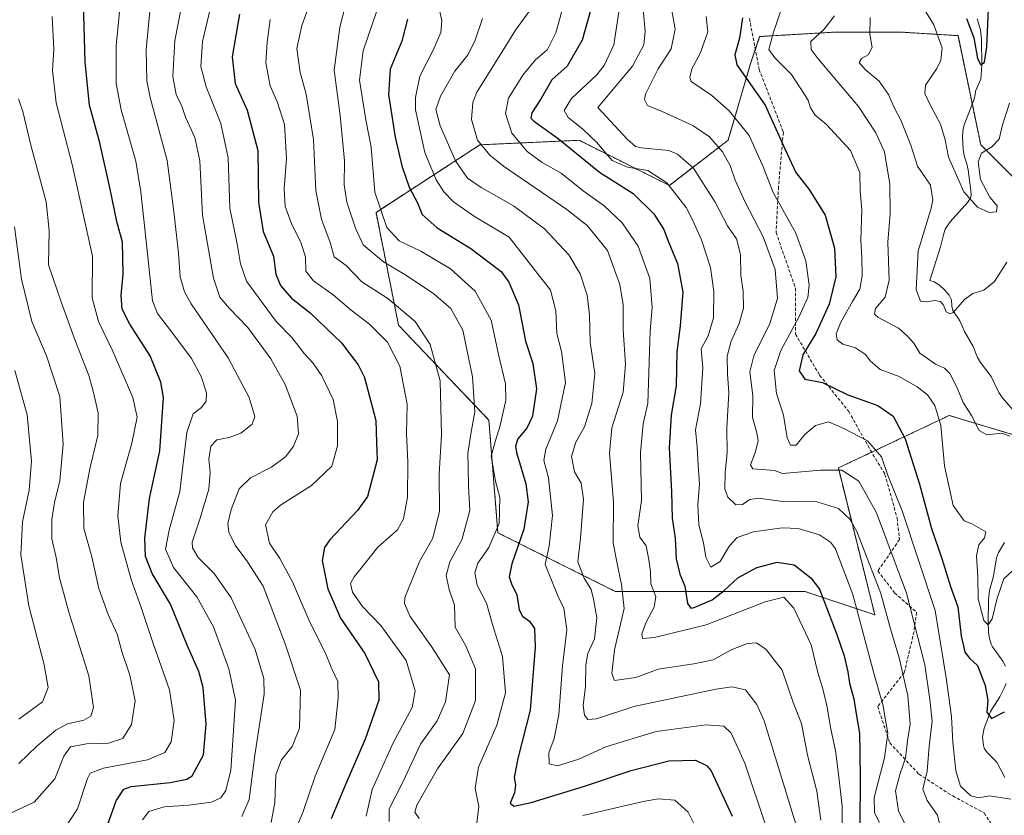
# Model space of a CAD drawing. Units: metres. Extents: x 583149 to 586573, y 4763638 to 4765994.
# Drawn here: x 585793 to 586095, y 4763828 to 4764072 of the extents above; entities that cross this region are included whole.
import ezdxf

# ---------------------------------------------------------------- set-up
doc = ezdxf.new("R2010")
doc.units = ezdxf.units.M
doc.header["$MEASUREMENT"] = 0
doc.linetypes.add('TRAZOS', pattern=[0.75, 0.5, -0.25])
doc.linetypes.add('TRAZOSX2', pattern=[1.5, 1, -0.5])
for name, color, linetype, lineweight in [('Arbolado forestal', 92, 'TRAZOS', 0), ('Arbolado forestal CxS', 92, 'Continuous', 0), ('Corriente natural lineal', 142, 'Continuous', 13), ('Curva de nivel maestra', 36, 'Continuous', 30), ('Curva de nivel normal', 36, 'Continuous', 0), ('Senda', 19, 'TRAZOSX2', 0)]:
    doc.layers.add(name, color=color, linetype=linetype, lineweight=lineweight)

# ---------------------------------------------------------------- blocks, each defined once
blk = doc.blocks.new('*U152')
at = {"layer": 'Arbolado forestal CxS', "color": 92, "linetype": 'Continuous', "lineweight": 0}
blk.add_polyline3d([(586104.28, 4764016.97, 387.16), (586087.67, 4764033.59, 379.26), (586087.67, 4764033.59, 379.26), (586080.68, 4764067.08, 377.57), (586062.75, 4764068.2, 382.51), (586043.37, 4764068.2, 388.56), (586019.83, 4764066.81, 396.9), (586017.06, 4764058.51, 397.33), (586010.14, 4764034.97, 407.83), (585992.15, 4764021.13, 419.88), (585964.46, 4764034.97, 422.26), (585934, 4764033.59, 434.57), (585902.16, 4764012.82, 455.74), (585909.08, 4763978.22, 467.85), (585936.77, 4763949.14, 457.45), (585939.54, 4763914.53, 454.51), (585975.53, 4763896.54, 436.27), (586033.68, 4763896.54, 428.19), (586055.15, 4763889.38, 416.96), (586043.97, 4763934.44, 409.72), (586077.98, 4763950.53, 393.39), (586119.51, 4763938.06, 403.15)], dxfattribs=at)
blk = doc.blocks.new('*U172')
at = {"layer": 'Curva de nivel normal', "color": 36, "linetype": 'Continuous', "lineweight": 0}
blk.add_polyline3d([(586095.64, 4763997.54, 385), (586091.84, 4763991.62, 385), (586088.61, 4763988.94, 385), (586085.19, 4763987.93, 385), (586082.69, 4763986.16, 385), (586079.19, 4763982.15, 385), (586078.26, 4763981.72, 385), (586077.06, 4763982.38, 385), (586076.26, 4763984.34, 385), (586075.32, 4763985.53, 385), (586073.58, 4763985.83, 385), (586071.04, 4763985.38, 385), (586069.19, 4763985.64, 385), (586067.81, 4763989.08, 385), (586068.44, 4764001.01, 385), (586072.39, 4764013.72, 385), (586072.97, 4764016.7, 385), (586072.19, 4764021.17, 385), (586068.3, 4764027.04, 385), (586066.21, 4764033.51, 385), (586063.14, 4764041.17, 385), (586061, 4764045.22, 385), (586059.37, 4764049.02, 385), (586056.45, 4764053.07, 385), (586052.15, 4764056.69, 385), (586050.31, 4764058.86, 385), (586051.06, 4764060.08, 385), (586053.13, 4764061.19, 385), (586054.33, 4764063.42, 385), (586053.66, 4764067.52, 385), (586053.69, 4764072.66, 385)], dxfattribs=at)
blk = doc.blocks.new('*U176')
at = {"layer": 'Curva de nivel normal', "color": 36, "linetype": 'Continuous', "lineweight": 0}
blk.add_polyline3d([(586096.9, 4763832.78, 405), (586090.32, 4763833.85, 405), (586087.05, 4763833.22, 405), (586084.62, 4763833.79, 405), (586081.39, 4763836.8, 405), (586080.01, 4763841.52, 405), (586079.1, 4763850.32, 405), (586078.64, 4763858.17, 405), (586077.09, 4763870.05, 405), (586073.67, 4763890.68, 405), (586063.54, 4763921.24, 405), (586059.08, 4763932.4, 405), (586057.18, 4763937.79, 405), (586052.9, 4763942.76, 405), (586045.67, 4763946.49, 405), (586040.98, 4763948.56, 405), (586036.99, 4763947.42, 405), (586033.71, 4763944.7, 405), (586031, 4763941.46, 405), (586029.26, 4763941.4, 405), (586028.28, 4763943.72, 405), (586027.12, 4763950.58, 405), (586025.05, 4763957.32, 405), (586024.24, 4763964.34, 405), (586026.28, 4763970.52, 405), (586031.9, 4763980.72, 405), (586034.65, 4763986.7, 405), (586035.01, 4763990.56, 405), (586033.97, 4763997.94, 405), (586030.93, 4764006.52, 405), (586024.02, 4764019, 405), (586020.93, 4764026.8, 405), (586016.57, 4764036.45, 405), (586010.5, 4764044.04, 405), (586005.16, 4764048.71, 405), (585998.8, 4764053.01, 405), (585998.38, 4764054.27, 405), (585999.06, 4764056.93, 405), (586001.6, 4764061.63, 405), (586003.95, 4764068.23, 405), (586003.42, 4764072.98, 405)], dxfattribs=at)
blk = doc.blocks.new('*U177')
at = {"layer": 'Curva de nivel normal', "color": 36, "linetype": 'Continuous', "lineweight": 0}
blk.add_polyline3d([(586027.77, 4764079.03, 395), (586024.12, 4764068.13, 395), (586022.65, 4764062.81, 395), (586024.5, 4764060.29, 395), (586029.64, 4764055.14, 395), (586034.67, 4764047.3, 395), (586035.38, 4764044.97, 395), (586036.9, 4764042.73, 395), (586040.34, 4764039.81, 395), (586047.68, 4764031.87, 395), (586050.54, 4764025.05, 395), (586050.71, 4764019.34, 395), (586051.15, 4764013.64, 395), (586050.86, 4764004.3, 395), (586051.18, 4763998.96, 395), (586051.28, 4763993.42, 395), (586050.61, 4763989.26, 395), (586048.35, 4763985.54, 395), (586044.69, 4763979.14, 395), (586043.35, 4763975.56, 395), (586043.61, 4763973.7, 395), (586045.34, 4763972.41, 395), (586049.23, 4763971.32, 395), (586052.34, 4763969.22, 395), (586053.72, 4763967.26, 395), (586056.78, 4763964.66, 395), (586062.58, 4763962.47, 395), (586068.18, 4763959.32, 395), (586071.32, 4763956.82, 395), (586073.6, 4763953.57, 395), (586075.39, 4763947.48, 395), (586076.58, 4763935.05, 395), (586079.19, 4763922.94, 395), (586082.56, 4763918.2, 395), (586084.92, 4763917.24, 395), (586089.24, 4763914.82, 395), (586088.79, 4763913.01, 395), (586087.02, 4763910.88, 395), (586086.32, 4763907.51, 395), (586086.72, 4763901.14, 395), (586086.84, 4763894.24, 395), (586088.56, 4763887.64, 395), (586089.88, 4763886.26, 395), (586091.11, 4763888.14, 395), (586092.65, 4763894.52, 395), (586094.78, 4763900.45, 395), (586097.57, 4763903.06, 395)], dxfattribs=at)
blk = doc.blocks.new('*U178')
at = {"layer": 'Curva de nivel normal', "color": 36, "linetype": 'Continuous', "lineweight": 0}
blk.add_polyline3d([(585906.16, 4763825.95, 465), (585906.24, 4763829.85, 465), (585910.35, 4763838.01, 465), (585915.76, 4763849.68, 465), (585920.92, 4763856.78, 465), (585923.44, 4763862.69, 465), (585924.73, 4763870.94, 465), (585919.22, 4763879.68, 465), (585912.6, 4763888.81, 465), (585910.89, 4763892.88, 465), (585911, 4763894.7, 465), (585915.49, 4763905.68, 465), (585919.54, 4763912.89, 465), (585921.61, 4763921.2, 465), (585921.54, 4763932.56, 465), (585922.23, 4763944.62, 465), (585921.86, 4763961.14, 465), (585918.82, 4763972.31, 465), (585914.17, 4763979.35, 465), (585905.83, 4763986.39, 465), (585897.86, 4763991.59, 465), (585893, 4763996.54, 465), (585889.3, 4763999.19, 465), (585888.07, 4764003.62, 465), (585885.39, 4764010.77, 465), (585883.66, 4764019.49, 465), (585882.96, 4764035.23, 465), (585880.69, 4764049.12, 465), (585878.86, 4764055.78, 465), (585877.9, 4764063.18, 465), (585879.36, 4764070.17, 465), (585882.88, 4764079.83, 465)], dxfattribs=at)
blk = doc.blocks.new('*U186')
at = {"layer": 'Curva de nivel normal', "color": 36, "linetype": 'Continuous', "lineweight": 0}
blk.add_polyline3d([(585915.38, 4763826.84, 460), (585914.1, 4763828.83, 460), (585914.66, 4763830.91, 460), (585921, 4763842.08, 460), (585928.78, 4763852.94, 460), (585932.7, 4763863.06, 460), (585932.63, 4763872.74, 460), (585929.71, 4763879.81, 460), (585926.43, 4763885.53, 460), (585926.19, 4763892.34, 460), (585924.6, 4763897.1, 460), (585923.67, 4763901.38, 460), (585924.83, 4763905.57, 460), (585928.52, 4763912.35, 460), (585930.98, 4763921.42, 460), (585930.5, 4763928.83, 460), (585930.4, 4763934.56, 460), (585930.33, 4763938.86, 460), (585931.23, 4763944.89, 460), (585932.47, 4763951.68, 460), (585931.72, 4763962.34, 460), (585928.74, 4763976.74, 460), (585925.06, 4763983.33, 460), (585919.86, 4763987.84, 460), (585911.47, 4763993.51, 460), (585904.5, 4763997.7, 460), (585898.22, 4764002.86, 460), (585895.9, 4764008.05, 460), (585893.25, 4764016.01, 460), (585892.41, 4764021.34, 460), (585892.51, 4764028.68, 460), (585891.19, 4764042.62, 460), (585889.33, 4764056.46, 460), (585891.08, 4764069.73, 460), (585894.73, 4764084.1, 460)], dxfattribs=at)
blk = doc.blocks.new('*U189')
at = {"layer": 'Curva de nivel normal', "color": 36, "linetype": 'Continuous', "lineweight": 0}
blk.add_polyline3d([(585876.51, 4763821.18, 480), (585879.72, 4763828.67, 480), (585883.53, 4763839.89, 480), (585889.54, 4763854.12, 480), (585890.57, 4763863.78, 480), (585890.41, 4763868.95, 480), (585888.64, 4763872.79, 480), (585886.53, 4763877.8, 480), (585881.83, 4763887.09, 480), (585876.5, 4763899.53, 480), (585872.64, 4763906.68, 480), (585869.44, 4763911.34, 480), (585868.24, 4763917.01, 480), (585870.55, 4763921.01, 480), (585872.86, 4763923.01, 480), (585882.42, 4763929.01, 480), (585888.59, 4763934.97, 480), (585890.36, 4763941.2, 480), (585890.32, 4763948.64, 480), (585888.97, 4763955.42, 480), (585885.55, 4763962.66, 480), (585882.74, 4763966.71, 480), (585880.22, 4763969.45, 480), (585876.36, 4763974.48, 480), (585871.57, 4763979.39, 480), (585862.48, 4763991.74, 480), (585860.64, 4763997.05, 480), (585859.57, 4764003.16, 480), (585857.3, 4764014.17, 480), (585856.82, 4764029.64, 480), (585854.55, 4764040.09, 480), (585850.06, 4764051.34, 480), (585848.44, 4764057.59, 480), (585848.93, 4764065.33, 480), (585851.78, 4764077.4, 480)], dxfattribs=at)
blk = doc.blocks.new('*U192')
at = {"layer": 'Curva de nivel normal', "color": 36, "linetype": 'Continuous', "lineweight": 0}
for points in [[(586002.56, 4763819.44, 455), (585997.88, 4763828.8, 455), (585993.81, 4763832.53, 455), (585988.83, 4763832.87, 455), (585984.64, 4763832.2, 455), (585965.63, 4763827.76, 455)], [(585933.04, 4763825.58, 455), (585933.66, 4763830.54, 455), (585932.62, 4763836.17, 455), (585933.63, 4763842.61, 455), (585939.24, 4763855.53, 455), (585941.88, 4763865.41, 455), (585940.94, 4763876.61, 455), (585937.84, 4763886.34, 455), (585936.02, 4763892.98, 455), (585933.22, 4763898.47, 455), (585932.43, 4763902.28, 455), (585933.38, 4763905.22, 455), (585936.78, 4763909.99, 455), (585939.98, 4763917.36, 455), (585940.17, 4763925.4, 455), (585938.78, 4763930.33, 455), (585937.49, 4763938.02, 455), (585938.84, 4763942.88, 455), (585940.26, 4763947.43, 455), (585941.97, 4763955.26, 455), (585941.84, 4763960.27, 455), (585939.72, 4763969.21, 455), (585937.44, 4763979.82, 455), (585932.59, 4763988.65, 455), (585925, 4763995.5, 455), (585915.91, 4764000.96, 455), (585909.26, 4764004.16, 455), (585905.5, 4764008.18, 455), (585901.83, 4764019.01, 455), (585900.71, 4764032.83, 455), (585899.06, 4764041.29, 455), (585897.12, 4764053.41, 455), (585898.24, 4764062.4, 455), (585902.33, 4764074.43, 455)]]:
    blk.add_polyline3d(points, dxfattribs=at)
blk = doc.blocks.new('*U194')
at = {"layer": 'Curva de nivel normal', "color": 36, "linetype": 'Continuous', "lineweight": 0}
blk.add_polyline3d([(586056.62, 4763825.61, 420), (586055.04, 4763828.65, 420), (586054.96, 4763833.3, 420), (586058.1, 4763845.46, 420), (586059.18, 4763853.06, 420), (586058.45, 4763857, 420), (586057.64, 4763861.85, 420), (586054.98, 4763871, 420), (586048.46, 4763895.58, 420), (586043.12, 4763909.64, 420), (586041.61, 4763911.67, 420), (586038.17, 4763913.89, 420), (586031.69, 4763915.82, 420), (586026.7, 4763916.08, 420), (586017.96, 4763914.82, 420), (586012.89, 4763913.05, 420), (586010.54, 4763910.58, 420), (586007.68, 4763905.74, 420), (586004.91, 4763904.01, 420), (586003.3, 4763907.04, 420), (586002.63, 4763911.46, 420), (586001.2, 4763917.02, 420), (586000.9, 4763923.09, 420), (586001.35, 4763929.57, 420), (586000.96, 4763935.15, 420), (586000.71, 4763940.78, 420), (586000.12, 4763946.1, 420), (586001.68, 4763954.1, 420), (586002.36, 4763965.12, 420), (586001.87, 4763971.01, 420), (586004.09, 4763975, 420), (586005.63, 4763980.51, 420), (586005.78, 4763988.59, 420), (586004.75, 4763995.92, 420), (586001.98, 4764004.4, 420), (585999.34, 4764010.34, 420), (585997.29, 4764014.36, 420), (585991.33, 4764021.93, 420), (585985.56, 4764025.71, 420), (585979.32, 4764026.74, 420), (585974.57, 4764028.8, 420), (585969.75, 4764034.35, 420), (585965.62, 4764038.39, 420), (585961.05, 4764041.93, 420), (585959.83, 4764044.07, 420), (585962.12, 4764047.78, 420), (585969.92, 4764055.06, 420), (585972.16, 4764057.96, 420), (585975.13, 4764064.28, 420), (585976.68, 4764074.4, 420)], dxfattribs=at)
blk = doc.blocks.new('*U198')
at = {"layer": 'Curva de nivel normal', "color": 36, "linetype": 'Continuous', "lineweight": 0}
blk.add_polyline3d([(585869.7, 4764072.03, 470), (585868.73, 4764065.1, 470), (585868.38, 4764058.7, 470), (585869.68, 4764051.68, 470), (585871.94, 4764046.62, 470), (585874.13, 4764039.82, 470), (585874.7, 4764029.42, 470), (585873.98, 4764020.04, 470), (585874.27, 4764014.68, 470), (585876.29, 4764009.1, 470), (585879.06, 4764003.72, 470), (585880.54, 4763999.08, 470), (585880.63, 4763994.84, 470), (585883, 4763991.88, 470), (585888.98, 4763987.52, 470), (585894.5, 4763982.81, 470), (585900.18, 4763978.6, 470), (585905.71, 4763973.01, 470), (585909.51, 4763965.68, 470), (585911.76, 4763954.01, 470), (585911.47, 4763945.01, 470), (585911.93, 4763936.34, 470), (585911.83, 4763925.51, 470), (585910.6, 4763918.86, 470), (585908.8, 4763915.45, 470), (585902.72, 4763910.07, 470), (585898.04, 4763904.18, 470), (585895.44, 4763901.01, 470), (585894.38, 4763898.96, 470), (585894.96, 4763896.28, 470), (585897.98, 4763891.93, 470), (585903.6, 4763886.1, 470), (585911.37, 4763875.32, 470), (585914.18, 4763866.05, 470), (585913.2, 4763860.96, 470), (585907.4, 4763850.11, 470), (585901.02, 4763835.77, 470), (585899.1, 4763827.58, 470)], dxfattribs=at)
blk = doc.blocks.new('*U202')
at = {"layer": 'Curva de nivel normal', "color": 36, "linetype": 'Continuous', "lineweight": 0}
blk.add_polyline3d([(585830.56, 4763826.48, 495), (585832.52, 4763828.97, 495), (585837.14, 4763830.48, 495), (585844.61, 4763830.98, 495), (585851.72, 4763831.92, 495), (585854.52, 4763833.16, 495), (585856.09, 4763835.5, 495), (585857.58, 4763841.65, 495), (585858.49, 4763853.84, 495), (585859.05, 4763863.13, 495), (585856.97, 4763872.83, 495), (585852.34, 4763885.68, 495), (585847.18, 4763894.84, 495), (585840.02, 4763903.89, 495), (585837.6, 4763909.47, 495), (585838.76, 4763915.38, 495), (585841.99, 4763927.25, 495), (585844.18, 4763945.34, 495), (585846.09, 4763951.01, 495), (585848.68, 4763953.01, 495), (585850.09, 4763954.96, 495), (585850.16, 4763957.46, 495), (585848.55, 4763962.49, 495), (585845.54, 4763968.01, 495), (585839.19, 4763976.47, 495), (585835.1, 4763981.85, 495), (585833.65, 4763985.71, 495), (585831.68, 4764004.01, 495), (585830, 4764019.15, 495), (585828.54, 4764028.61, 495), (585824.02, 4764044.29, 495), (585822.46, 4764052.38, 495), (585822.5, 4764063.91, 495), (585823.93, 4764078.6, 495)], dxfattribs=at)
blk = doc.blocks.new('*U205')
at = {"layer": 'Curva de nivel normal', "color": 36, "linetype": 'Continuous', "lineweight": 0}
blk.add_polyline3d([(586096.54, 4763944.14, 390), (586094.13, 4763945.06, 390), (586089.56, 4763944.59, 390), (586087.18, 4763945.88, 390), (586084.81, 4763950.56, 390), (586082.3, 4763954.51, 390), (586080.44, 4763958.98, 390), (586078.19, 4763963.4, 390), (586076.51, 4763965.05, 390), (586073.78, 4763966.24, 390), (586070.97, 4763968.2, 390), (586068.92, 4763969.64, 390), (586067.12, 4763972.69, 390), (586065.03, 4763975.01, 390), (586062.43, 4763977.34, 390), (586056.11, 4763980.68, 390), (586055.08, 4763981.59, 390), (586055.35, 4763983.34, 390), (586058.29, 4763986.86, 390), (586059.51, 4763992.06, 390), (586059.17, 4764003.72, 390), (586059.83, 4764012.49, 390), (586059.8, 4764021.48, 390), (586058.17, 4764031.39, 390), (586055.48, 4764037.27, 390), (586050.19, 4764045.34, 390), (586037.75, 4764060.01, 390), (586035.65, 4764062.8, 390), (586035.57, 4764065.34, 390), (586039.67, 4764069.11, 390), (586042.82, 4764073.16, 390)], dxfattribs=at)
blk = doc.blocks.new('*U208')
at = {"layer": 'Curva de nivel normal', "color": 36, "linetype": 'Continuous', "lineweight": 0}
blk.add_polyline3d([(586067.76, 4763818.23, 415), (586062.38, 4763829.26, 415), (586061.47, 4763835.34, 415), (586062.97, 4763840.68, 415), (586064.58, 4763845.34, 415), (586065.23, 4763850.68, 415), (586066.05, 4763855.81, 415), (586065.24, 4763864.56, 415), (586062.6, 4763876.15, 415), (586059.94, 4763885.01, 415), (586056.99, 4763895.92, 415), (586049.61, 4763914.88, 415), (586047.46, 4763918.67, 415), (586043.98, 4763922.03, 415), (586037.34, 4763924.08, 415), (586026.13, 4763924.26, 415), (586019.48, 4763925.15, 415), (586016.82, 4763924.76, 415), (586014.58, 4763923.26, 415), (586012.54, 4763923.12, 415), (586010.04, 4763925.5, 415), (586009.12, 4763927.96, 415), (586009.22, 4763933.05, 415), (586009.92, 4763939.1, 415), (586009.73, 4763946.68, 415), (586010.42, 4763957.43, 415), (586009.99, 4763963.34, 415), (586009.87, 4763968.68, 415), (586011.08, 4763973.34, 415), (586013.59, 4763978.72, 415), (586014.85, 4763983.5, 415), (586014.82, 4763988.72, 415), (586014.1, 4763993.58, 415), (586013.96, 4763999.94, 415), (586012.76, 4764004.75, 415), (586009.93, 4764008.72, 415), (586006.2, 4764015.96, 415), (585999.54, 4764026.38, 415), (585994.67, 4764030.73, 415), (585991.96, 4764031.84, 415), (585983.48, 4764032.69, 415), (585981.76, 4764033.07, 415), (585979.24, 4764035.28, 415), (585970.18, 4764045.01, 415), (585980.82, 4764057.67, 415), (585984.33, 4764064.26, 415), (585984.7, 4764068.32, 415), (585984.05, 4764076.3, 415)], dxfattribs=at)
blk = doc.blocks.new('*U210')
at = {"layer": 'Curva de nivel normal', "color": 36, "linetype": 'Continuous', "lineweight": 0}
blk.add_polyline3d([(585992.58, 4764076.58, 410), (585993.95, 4764069.09, 410), (585992.71, 4764063.08, 410), (585988.7, 4764056.93, 410), (585984.84, 4764049.16, 410), (585984.55, 4764047.45, 410), (585985.48, 4764045.62, 410), (585990.18, 4764043.75, 410), (585999.37, 4764039.47, 410), (586004.42, 4764035.99, 410), (586008.41, 4764031.44, 410), (586010.84, 4764027.22, 410), (586012.35, 4764022.72, 410), (586015.44, 4764016.01, 410), (586020.91, 4764005.4, 410), (586024.59, 4763995.37, 410), (586025.26, 4763986.47, 410), (586022.92, 4763978.77, 410), (586018.01, 4763968.83, 410), (586016.87, 4763963.91, 410), (586017.74, 4763956.66, 410), (586017.65, 4763949.86, 410), (586018.9, 4763945.64, 410), (586019.38, 4763942.84, 410), (586018.54, 4763939.36, 410), (586017.04, 4763935.36, 410), (586017.72, 4763934.18, 410), (586019.21, 4763934.02, 410), (586024.38, 4763933.67, 410), (586026.8, 4763932.76, 410), (586038.47, 4763933.8, 410), (586045.09, 4763933.73, 410), (586050.23, 4763930.33, 410), (586055.68, 4763920.7, 410), (586064.88, 4763896.02, 410), (586070.49, 4763873.99, 410), (586072.06, 4763863.42, 410), (586072.71, 4763856.68, 410), (586071.81, 4763849.01, 410), (586071.24, 4763841.4, 410), (586069.86, 4763835.84, 410), (586071.21, 4763832.41, 410), (586074.4, 4763827.85, 410), (586076.54, 4763819.09, 410)], dxfattribs=at)
blk = doc.blocks.new('*U214')
at = {"layer": 'Curva de nivel normal', "color": 36, "linetype": 'Continuous', "lineweight": 0}
blk.add_polyline3d([(585791.28, 4764008.45, 515), (585793.47, 4763992.34, 515), (585796.54, 4763979.39, 515), (585801.09, 4763968.88, 515), (585805.22, 4763956.39, 515), (585806.19, 4763941.76, 515), (585805.19, 4763930.45, 515), (585803.58, 4763923.78, 515), (585802.69, 4763918.57, 515), (585802.71, 4763912.66, 515), (585804.08, 4763906.93, 515), (585805.05, 4763900.69, 515), (585807.96, 4763890.18, 515), (585814.08, 4763870.62, 515), (585815.53, 4763860.92, 515), (585814.72, 4763858.24, 515), (585812.52, 4763857.02, 515), (585807.56, 4763855.94, 515), (585803.97, 4763854.01, 515), (585798.14, 4763849.08, 515), (585792.64, 4763843.78, 515)], dxfattribs=at)
blk = doc.blocks.new('*U222')
at = {"layer": 'Curva de nivel normal', "color": 36, "linetype": 'Continuous', "lineweight": 0}
blk.add_polyline3d([(585806.32, 4763823.25, 505), (585810.63, 4763829.78, 505), (585813.62, 4763839.11, 505), (585814.5, 4763840.78, 505), (585818.6, 4763842.31, 505), (585832.09, 4763844.84, 505), (585837.42, 4763847.11, 505), (585839.28, 4763850.36, 505), (585840.25, 4763856.97, 505), (585838.79, 4763866.38, 505), (585833.78, 4763880.51, 505), (585830.1, 4763891.56, 505), (585827.08, 4763900.21, 505), (585823.94, 4763911.68, 505), (585822.94, 4763919.69, 505), (585823.76, 4763929.68, 505), (585827.26, 4763942.01, 505), (585828.95, 4763950.01, 505), (585827.61, 4763956.01, 505), (585821.19, 4763970.68, 505), (585817.07, 4763979.35, 505), (585815.12, 4763986.61, 505), (585815.19, 4763999.4, 505), (585808.97, 4764027.54, 505), (585804.1, 4764046.51, 505), (585802.89, 4764056.53, 505), (585803.3, 4764062.87, 505), (585802.78, 4764073, 505)], dxfattribs=at)
blk = doc.blocks.new('*U224')
at = {"layer": 'Curva de nivel normal', "color": 36, "linetype": 'Continuous', "lineweight": 0}
blk.add_polyline3d([(586032.79, 4763819.19, 440), (586028.62, 4763832.83, 440), (586021.24, 4763856.79, 440), (586019.02, 4763861.8, 440), (586015.46, 4763866.33, 440), (586011.25, 4763867.25, 440), (586006.4, 4763866.57, 440), (585981.27, 4763861.26, 440), (585969.82, 4763857.48, 440), (585967.11, 4763857.27, 440), (585966.12, 4763858.56, 440), (585965.74, 4763861.56, 440), (585966.39, 4763867.34, 440), (585966.51, 4763874.01, 440), (585967.15, 4763877.45, 440), (585969.16, 4763882.04, 440), (585969.92, 4763888.46, 440), (585968.88, 4763894.12, 440), (585968.2, 4763897.18, 440), (585966.04, 4763900.6, 440), (585964.08, 4763905.62, 440), (585964.86, 4763912.86, 440), (585965.78, 4763924.81, 440), (585965.1, 4763929.78, 440), (585963.04, 4763933.28, 440), (585962.11, 4763937.9, 440), (585963.49, 4763942.33, 440), (585966.16, 4763947.01, 440), (585968.37, 4763954.17, 440), (585969.3, 4763963.42, 440), (585967.88, 4763973.04, 440), (585967.68, 4763981.38, 440), (585966.94, 4763987.43, 440), (585964.79, 4763994, 440), (585961.32, 4763999.79, 440), (585953.84, 4764007.78, 440), (585944.33, 4764014.84, 440), (585934.39, 4764020.47, 440), (585930.18, 4764023.38, 440), (585926.51, 4764028.71, 440), (585921.88, 4764039.4, 440), (585920.54, 4764044.41, 440), (585921.95, 4764048.54, 440), (585926.34, 4764056.17, 440), (585930.39, 4764061.32, 440), (585932.6, 4764065.66, 440), (585934.78, 4764072.32, 440)], dxfattribs=at)
blk = doc.blocks.new('*U225')
at = {"layer": 'Curva de nivel normal', "color": 36, "linetype": 'Continuous', "lineweight": 0}
blk.add_polyline3d([(585792.64, 4763857.35, 520), (585799.89, 4763862.68, 520), (585801.59, 4763867.01, 520), (585800.34, 4763874.05, 520), (585795.69, 4763892.15, 520), (585793.18, 4763907.72, 520), (585793.68, 4763917.9, 520), (585795.77, 4763927.64, 520), (585796.53, 4763936.56, 520), (585795.17, 4763950.76, 520), (585791.41, 4763964.34, 520)], dxfattribs=at)
blk = doc.blocks.new('*U227')
at = {"layer": 'Curva de nivel normal', "color": 36, "linetype": 'Continuous', "lineweight": 0}
blk.add_polyline3d([(586021.88, 4763824.32, 445), (586015.29, 4763843.82, 445), (586011.14, 4763853, 445), (586008.85, 4763855.21, 445), (586003.41, 4763855.62, 445), (585988.09, 4763853.56, 445), (585972.64, 4763848.86, 445), (585964.38, 4763845.09, 445), (585957.8, 4763843, 445), (585955.23, 4763843.68, 445), (585955.18, 4763847.06, 445), (585956.83, 4763851.37, 445), (585958.22, 4763858.7, 445), (585959.38, 4763873.66, 445), (585960.66, 4763884.8, 445), (585959.72, 4763891.44, 445), (585957.92, 4763895.18, 445), (585954.09, 4763904.78, 445), (585955.27, 4763910.43, 445), (585956.31, 4763919.81, 445), (585955.05, 4763931.35, 445), (585953.62, 4763936.68, 445), (585954.21, 4763940.22, 445), (585957.81, 4763948.86, 445), (585960.27, 4763960.6, 445), (585959.1, 4763970.17, 445), (585957.66, 4763975.72, 445), (585957.3, 4763982.68, 445), (585955.69, 4763989.01, 445), (585943.04, 4764005.25, 445), (585932.41, 4764011.62, 445), (585925.89, 4764016.14, 445), (585922.96, 4764019.18, 445), (585920.57, 4764022.8, 445), (585917.12, 4764031.25, 445), (585914.31, 4764044.35, 445), (585914.27, 4764048.14, 445), (585915.62, 4764054.68, 445), (585919.69, 4764062.61, 445), (585922.09, 4764068.08, 445), (585922.35, 4764071.64, 445), (585921.28, 4764076.48, 445)], dxfattribs=at)
blk = doc.blocks.new('*U237')
at = {"layer": 'Curva de nivel normal', "color": 36, "linetype": 'Continuous', "lineweight": 0}
blk.add_polyline3d([(585833.29, 4764079.97, 490), (585831.62, 4764062.82, 490), (585831.89, 4764053.25, 490), (585832.9, 4764048.12, 490), (585838.11, 4764028.81, 490), (585840.11, 4764013.08, 490), (585841.58, 4764000.34, 490), (585842.13, 4763993.06, 490), (585843.43, 4763988.48, 490), (585845.47, 4763984.83, 490), (585856.8, 4763968.17, 490), (585863.21, 4763956.05, 490), (585865.02, 4763950.25, 490), (585864.16, 4763947.85, 490), (585860.65, 4763945.06, 490), (585857.16, 4763943.75, 490), (585853.35, 4763943.1, 490), (585851.52, 4763941.16, 490), (585850.85, 4763937.12, 490), (585851.34, 4763933.01, 490), (585850.87, 4763927.93, 490), (585848.24, 4763919.03, 490), (585845.75, 4763911.62, 490), (585845.84, 4763909.92, 490), (585847.62, 4763906.98, 490), (585852.51, 4763902.02, 490), (585857.69, 4763894.6, 490), (585865.1, 4763878.7, 490), (585867.76, 4763869.81, 490), (585867.87, 4763865.01, 490), (585864.96, 4763846.34, 490), (585863.29, 4763832.68, 490), (585860.98, 4763827.47, 490)], dxfattribs=at)
blk = doc.blocks.new('*U242')
at = {"layer": 'Curva de nivel normal', "color": 36, "linetype": 'Continuous', "lineweight": 0}
blk.add_polyline3d([(585789.19, 4763828.04, 510), (585797.32, 4763831.88, 510), (585803.61, 4763839.01, 510), (585806.4, 4763846.01, 510), (585808.48, 4763848.84, 510), (585813.32, 4763849.79, 510), (585820.12, 4763849.97, 510), (585824.5, 4763851.46, 510), (585827.15, 4763855.68, 510), (585828.29, 4763863, 510), (585826.62, 4763870.81, 510), (585824.25, 4763877.8, 510), (585822.76, 4763883.44, 510), (585820.04, 4763889.42, 510), (585817.14, 4763897.48, 510), (585814.96, 4763907.17, 510), (585812.56, 4763915.9, 510), (585812.39, 4763923.88, 510), (585814.45, 4763934.68, 510), (585816.88, 4763944.34, 510), (585816.98, 4763951.34, 510), (585815.42, 4763958.01, 510), (585814.09, 4763962.8, 510), (585809.84, 4763973.5, 510), (585805.65, 4763985.09, 510), (585801.74, 4763996.76, 510), (585801.92, 4764007.26, 510), (585800.98, 4764016.04, 510), (585796.32, 4764033.5, 510), (585793.8, 4764043.8, 510), (585792.5, 4764047.68, 510)], dxfattribs=at)
blk = doc.blocks.new('*U244')
at = {"layer": 'Curva de nivel normal', "color": 36, "linetype": 'Continuous', "lineweight": 0}
blk.add_polyline3d([(585869.97, 4763825.68, 485), (585871.1, 4763831.74, 485), (585871.48, 4763840.21, 485), (585873.2, 4763844.86, 485), (585876.48, 4763848.95, 485), (585878.7, 4763854.54, 485), (585879.02, 4763866.22, 485), (585874.3, 4763880.5, 485), (585867.58, 4763898.2, 485), (585862.78, 4763905.67, 485), (585858.92, 4763910.75, 485), (585857.02, 4763914.68, 485), (585856.74, 4763917.34, 485), (585857.72, 4763921.68, 485), (585860.19, 4763928.05, 485), (585863.71, 4763931.44, 485), (585870.13, 4763934.65, 485), (585874.49, 4763937.99, 485), (585876.86, 4763941.15, 485), (585878.35, 4763944.87, 485), (585877.96, 4763950.3, 485), (585874.31, 4763960, 485), (585869.94, 4763967.93, 485), (585862.85, 4763977.51, 485), (585857.25, 4763983.39, 485), (585854.26, 4763986.79, 485), (585852.34, 4763992.68, 485), (585848.91, 4764012.01, 485), (585848.16, 4764028.72, 485), (585846.62, 4764035.84, 485), (585843.69, 4764042.07, 485), (585842.55, 4764045.41, 485), (585840.84, 4764049.03, 485), (585839.82, 4764054.58, 485), (585840.46, 4764065.61, 485), (585842.37, 4764075.48, 485)], dxfattribs=at)
blk = doc.blocks.new('*U247')
at = {"layer": 'Curva de nivel normal', "color": 36, "linetype": 'Continuous', "lineweight": 0}
blk.add_polyline3d([(585949.31, 4764074.76, 435), (585944.99, 4764068.73, 435), (585939.94, 4764060.64, 435), (585933.06, 4764049.75, 435), (585931.88, 4764046.58, 435), (585931.45, 4764041.34, 435), (585933.28, 4764034.98, 435), (585937.04, 4764030.4, 435), (585941.25, 4764027, 435), (585960.7, 4764013.72, 435), (585966.95, 4764008.87, 435), (585969.64, 4764005.43, 435), (585973.2, 4764001.16, 435), (585976.94, 4763990.71, 435), (585978.02, 4763984.47, 435), (585977.92, 4763976.86, 435), (585978.71, 4763966.14, 435), (585977.95, 4763957.68, 435), (585974.51, 4763946.76, 435), (585973.75, 4763939.01, 435), (585974.97, 4763924.01, 435), (585974.93, 4763911.34, 435), (585976.46, 4763903.62, 435), (585977.42, 4763898.68, 435), (585978.28, 4763891.34, 435), (585975.33, 4763878.6, 435), (585974.45, 4763871.37, 435), (585975.27, 4763869.18, 435), (585981.87, 4763870.08, 435), (585988.7, 4763872.72, 435), (585999.63, 4763874.35, 435), (586005.55, 4763875.55, 435), (586011.1, 4763878.64, 435), (586016.12, 4763880.58, 435), (586018.84, 4763880.72, 435), (586021.81, 4763878.68, 435), (586026.72, 4763872.38, 435), (586030.13, 4763862.44, 435), (586032.67, 4763855.99, 435), (586034.55, 4763846.25, 435), (586037.42, 4763835.26, 435), (586038.64, 4763826.34, 435)], dxfattribs=at)
blk = doc.blocks.new('*U252')
at = {"layer": 'Curva de nivel normal', "color": 36, "linetype": 'Continuous', "lineweight": 0}
blk.add_polyline3d([(586045.14, 4763820.56, 430), (586045.1, 4763830.67, 430), (586044.05, 4763840.45, 430), (586043.14, 4763847.76, 430), (586041.58, 4763854.78, 430), (586040.55, 4763861.01, 430), (586039.18, 4763866.68, 430), (586037.66, 4763871.68, 430), (586035.62, 4763880.12, 430), (586030.28, 4763891.43, 430), (586027.2, 4763894.77, 430), (586021.51, 4763893.36, 430), (586003.46, 4763886.32, 430), (585987.63, 4763882.42, 430), (585983.91, 4763882.14, 430), (585983.72, 4763883.48, 430), (585985.01, 4763887.11, 430), (585987.52, 4763891.73, 430), (585987.94, 4763894.95, 430), (585986.5, 4763898.91, 430), (585986.36, 4763902.7, 430), (585985.82, 4763906.26, 430), (585985.06, 4763910.49, 430), (585983.09, 4763913.19, 430), (585982.5, 4763916.71, 430), (585983.61, 4763924.47, 430), (585983.28, 4763939.11, 430), (585984.1, 4763947.96, 430), (585985.56, 4763954.25, 430), (585986.26, 4763976.47, 430), (585986.89, 4763983.62, 430), (585986.14, 4763992.55, 430), (585982.62, 4764002.5, 430), (585977.65, 4764009.6, 430), (585972.16, 4764014.82, 430), (585965.69, 4764019.42, 430), (585958.96, 4764024.86, 430), (585953.13, 4764028.2, 430), (585948.52, 4764031.52, 430), (585943.87, 4764037.14, 430), (585941.91, 4764043.2, 430), (585942.82, 4764047.94, 430), (585947.18, 4764054.98, 430), (585951, 4764059.59, 430), (585954.73, 4764062.85, 430), (585957.34, 4764067.94, 430), (585960.78, 4764080.51, 430)], dxfattribs=at)
blk = doc.blocks.new('*U259')
at = {"layer": 'Curva de nivel normal', "color": 36, "linetype": 'Continuous', "lineweight": 0}
blk.add_polyline3d([(586096.52, 4764046.34, 380), (586094.34, 4764039.68, 380), (586093.26, 4764035.34, 380), (586091.09, 4764033.01, 380), (586087.92, 4764031.01, 380), (586086.87, 4764028.34, 380), (586087.57, 4764022.97, 380), (586090.42, 4764017.53, 380), (586092.69, 4764014.91, 380), (586092.47, 4764013.02, 380), (586090.23, 4764012.86, 380), (586086.65, 4764014.48, 380), (586082.48, 4764019.18, 380), (586079.39, 4764026.12, 380), (586077.78, 4764029.82, 380), (586076.74, 4764035.15, 380), (586075.32, 4764039.92, 380), (586072.23, 4764045.63, 380), (586070.48, 4764049.38, 380), (586070.73, 4764051.92, 380), (586074.14, 4764057.01, 380), (586075.4, 4764059.56, 380), (586075.78, 4764063.39, 380), (586073.24, 4764070.39, 380), (586069.95, 4764075.73, 380)], dxfattribs=at)
blk = doc.blocks.new('*U271')
at = {"layer": 'Curva de nivel maestra', "color": 36, "linetype": 'Continuous', "lineweight": 30}
blk.add_polyline3d([(585968.91, 4764078.19, 425), (585965.42, 4764065.74, 425), (585960.8, 4764057.73, 425), (585956.07, 4764053.55, 425), (585952.84, 4764047.84, 425), (585949.98, 4764043.4, 425), (585949.65, 4764041.81, 425), (585950.49, 4764040.94, 425), (585958.03, 4764035.57, 425), (585970.76, 4764025.16, 425), (585981, 4764018.64, 425), (585987.34, 4764012.41, 425), (585990.46, 4764007.6, 425), (585991.8, 4764004.06, 425), (585994.66, 4763997.13, 425), (585996.24, 4763988.34, 425), (585995.44, 4763978, 425), (585994.42, 4763970.01, 425), (585994.2, 4763959.62, 425), (585992.7, 4763950.6, 425), (585992.06, 4763940.6, 425), (585992.82, 4763927.05, 425), (585993.02, 4763919.07, 425), (585993.95, 4763912.88, 425), (585994.25, 4763906.55, 425), (585995.34, 4763901.82, 425), (585996.91, 4763898.2, 425), (585997.7, 4763892.83, 425), (585998.69, 4763891.43, 425), (585999.79, 4763891.59, 425), (586005.26, 4763894.01, 425), (586009, 4763896.8, 425), (586013.13, 4763900.75, 425), (586018.94, 4763903.85, 425), (586025.16, 4763905.54, 425), (586030.43, 4763904.67, 425), (586035.55, 4763900.75, 425), (586038.14, 4763897.24, 425), (586043.52, 4763883.37, 425), (586045.8, 4763876.74, 425), (586046.92, 4763871.91, 425), (586047.37, 4763868.43, 425), (586048.69, 4763863.53, 425), (586049.42, 4763858.98, 425), (586050.41, 4763853.08, 425), (586050.54, 4763847.01, 425), (586050.68, 4763839.1, 425), (586050.54, 4763825.03, 425)], dxfattribs=at)
blk = doc.blocks.new('*U273')
at = {"layer": 'Curva de nivel maestra', "color": 36, "linetype": 'Continuous', "lineweight": 30}
blk.add_polyline3d([(585911.8, 4764072.14, 450), (585910.13, 4764065.43, 450), (585906.46, 4764056.8, 450), (585905.94, 4764049.04, 450), (585908.03, 4764035.93, 450), (585910.04, 4764027.12, 450), (585912.28, 4764020.63, 450), (585914.87, 4764015.75, 450), (585916.36, 4764012.24, 450), (585920.94, 4764008.15, 450), (585931.22, 4764001.77, 450), (585940.51, 4763994.72, 450), (585942.91, 4763991.47, 450), (585945.85, 4763984.47, 450), (585948.01, 4763973.35, 450), (585950.26, 4763966.51, 450), (585951.4, 4763958.68, 450), (585950.11, 4763950.34, 450), (585948.44, 4763946.68, 450), (585945.64, 4763943.34, 450), (585944.93, 4763941.13, 450), (585945.28, 4763939.14, 450), (585948.11, 4763929.52, 450), (585948.86, 4763924.04, 450), (585947.46, 4763915.63, 450), (585943.84, 4763905.03, 450), (585943.02, 4763901.04, 450), (585943.76, 4763898.83, 450), (585945.39, 4763895.49, 450), (585946.02, 4763890.9, 450), (585947.07, 4763888.95, 450), (585949.25, 4763887.43, 450), (585950.74, 4763885.18, 450), (585950.97, 4763879.48, 450), (585949.44, 4763860.08, 450), (585945.61, 4763845.3, 450), (585944.5, 4763839.49, 450), (585944.96, 4763837.22, 450), (585944.63, 4763834.73, 450), (585943.32, 4763831.6, 450), (585944.46, 4763830.68, 450), (585949.72, 4763831.82, 450), (585965.8, 4763836.73, 450), (585980.41, 4763841.62, 450), (585991.95, 4763844.53, 450), (586000.2, 4763844.74, 450), (586003.56, 4763843.12, 450), (586005, 4763841.46, 450), (586011.4, 4763827.56, 450)], dxfattribs=at)
blk = doc.blocks.new('*U282')
at = {"layer": 'Curva de nivel maestra', "color": 36, "linetype": 'Continuous', "lineweight": 30}
blk.add_polyline3d([(585860.33, 4764073.68, 475), (585858, 4764060.62, 475), (585858.96, 4764052.42, 475), (585862.68, 4764044.22, 475), (585865.94, 4764031.82, 475), (585866.08, 4764015.95, 475), (585867.55, 4764006.99, 475), (585870.67, 4763999.46, 475), (585871.46, 4763993.89, 475), (585872.85, 4763990.39, 475), (585876.24, 4763986.49, 475), (585881.92, 4763981.98, 475), (585891.54, 4763972.79, 475), (585896.7, 4763966.09, 475), (585898.64, 4763962.18, 475), (585902.06, 4763948.95, 475), (585902.35, 4763942.2, 475), (585902.49, 4763936.9, 475), (585900.99, 4763931.04, 475), (585899.55, 4763925.68, 475), (585896.51, 4763921.34, 475), (585888.03, 4763912.34, 475), (585886.38, 4763910.03, 475), (585885.61, 4763906.01, 475), (585887.41, 4763897.34, 475), (585891.3, 4763888.34, 475), (585898.73, 4763877.45, 475), (585902.88, 4763868.77, 475), (585903, 4763863.18, 475), (585898.8, 4763851.17, 475), (585892.91, 4763837.46, 475), (585888.44, 4763826.78, 475)], dxfattribs=at)
blk = doc.blocks.new('*U285')
at = {"layer": 'Curva de nivel maestra', "color": 36, "linetype": 'Continuous', "lineweight": 30}
blk.add_polyline3d([(586014.59, 4764072.59, 400), (586013.64, 4764066.32, 400), (586012.19, 4764061.23, 400), (586012.79, 4764058.14, 400), (586021.55, 4764045.8, 400), (586027.68, 4764032.12, 400), (586030.93, 4764025.04, 400), (586035.04, 4764019.83, 400), (586039.94, 4764012.04, 400), (586042.82, 4764001.9, 400), (586043.16, 4763993.08, 400), (586041.14, 4763984.68, 400), (586037.11, 4763975.68, 400), (586033.05, 4763969.14, 400), (586031.94, 4763964.22, 400), (586033.73, 4763961.68, 400), (586039.08, 4763960.61, 400), (586046.89, 4763956.85, 400), (586056.09, 4763953.6, 400), (586060.8, 4763950.31, 400), (586064.48, 4763943.36, 400), (586068.86, 4763929.5, 400), (586072.5, 4763915.87, 400), (586075.72, 4763906.63, 400), (586078.34, 4763898.01, 400), (586080.62, 4763891.81, 400), (586081.68, 4763882.93, 400), (586082.78, 4763877.9, 400), (586084.16, 4763876.09, 400), (586086.63, 4763873.76, 400), (586089.01, 4763867.65, 400), (586089.8, 4763863.05, 400), (586089.48, 4763859.48, 400), (586090.97, 4763857.55, 400), (586094.92, 4763859.57, 400)], dxfattribs=at)
blk = doc.blocks.new('*U295')
at = {"layer": 'Curva de nivel maestra', "color": 36, "linetype": 'Continuous', "lineweight": 30}
blk.add_polyline3d([(586083.29, 4764072.33, 375), (586085.55, 4764066.39, 375), (586086.67, 4764060.04, 375), (586087.69, 4764058.13, 375), (586088.79, 4764058.94, 375), (586089.47, 4764063.62, 375), (586090.07, 4764075.19, 375)], dxfattribs=at)
blk = doc.blocks.new('*U297')
at = {"layer": 'Curva de nivel maestra', "color": 36, "linetype": 'Continuous', "lineweight": 30}
blk.add_polyline3d([(585818.8, 4763822, 500), (585822.41, 4763832.3, 500), (585824.76, 4763835.84, 500), (585827.08, 4763836.64, 500), (585838.99, 4763837.87, 500), (585844.15, 4763838.9, 500), (585845.79, 4763839.98, 500), (585849.29, 4763846.35, 500), (585850.1, 4763855.84, 500), (585849.14, 4763867.01, 500), (585847.81, 4763872.01, 500), (585844.26, 4763880.1, 500), (585839.08, 4763892.68, 500), (585833.5, 4763902.04, 500), (585831.42, 4763907.3, 500), (585831.24, 4763912.87, 500), (585832.72, 4763925.04, 500), (585835.86, 4763939.68, 500), (585836.95, 4763956.01, 500), (585836.14, 4763960.71, 500), (585832.85, 4763968.81, 500), (585826.65, 4763978.55, 500), (585824.27, 4763983.14, 500), (585823.96, 4763987.35, 500), (585824.65, 4763994.04, 500), (585824.41, 4764003.67, 500), (585822.63, 4764010.01, 500), (585820.65, 4764020.01, 500), (585817.4, 4764034.21, 500), (585814.28, 4764045.73, 500), (585812.91, 4764058.93, 500), (585812.17, 4764087.98, 500)], dxfattribs=at)

msp = doc.modelspace()

# ---------------------------------------------------------------- linework, layer by layer
at = {"layer": 'Arbolado forestal', "color": 92, "linetype": 'TRAZOS', "lineweight": 0}
msp.add_polyline3d([(586104.28, 4764016.98, 387.16), (586087.67, 4764033.59, 379.26), (586085.05, 4764046.16, 376.76), (586080.68, 4764067.08, 377.57), (586062.75, 4764068.2, 382.51), (586043.37, 4764068.2, 388.56), (586019.83, 4764066.81, 396.9), (586018.52, 4764062.86, 396.92), (586017.06, 4764058.51, 397.33), (586010.14, 4764034.97, 407.83), (585992.14, 4764021.13, 419.88), (585964.46, 4764034.97, 422.26), (585934, 4764033.59, 434.57), (585902.16, 4764012.83, 455.74), (585909.08, 4763978.22, 467.85), (585936.77, 4763949.14, 457.45), (585939.54, 4763914.53, 454.51), (585975.53, 4763896.54, 436.27), (586033.68, 4763896.54, 428.19), (586055.15, 4763889.38, 416.96), (586043.97, 4763934.44, 409.72), (586054.19, 4763939.27, 405.72), (586077.98, 4763950.53, 393.39), (586100.59, 4763943.74, 388.52)], dxfattribs=at)
at = {"layer": 'Arbolado forestal CxS', "color": 92, "linetype": 'Continuous', "lineweight": 0}
msp.add_polyline3d([(586119.51, 4763938.06, 403.15), (586077.98, 4763950.53, 393.39), (586043.97, 4763934.44, 409.72), (586055.15, 4763889.38, 416.96), (586033.68, 4763896.54, 428.19), (585975.53, 4763896.54, 436.27), (585939.54, 4763914.53, 454.51), (585936.77, 4763949.14, 457.45), (585909.08, 4763978.22, 467.85), (585902.16, 4764012.82, 455.74), (585934, 4764033.59, 434.57), (585964.46, 4764034.97, 422.26), (585992.15, 4764021.13, 419.88), (586010.14, 4764034.97, 407.83), (586017.06, 4764058.51, 397.33), (586019.83, 4764066.81, 396.9), (586043.37, 4764068.2, 388.56), (586062.75, 4764068.2, 382.51), (586080.68, 4764067.08, 377.57), (586087.67, 4764033.59, 379.26), (586087.67, 4764033.59, 379.26), (586104.28, 4764016.97, 387.16)], dxfattribs=at)
at = {"layer": 'Corriente natural lineal', "color": 142, "linetype": 'Continuous', "lineweight": 13}
for points in [[(586099.02, 4763950.54, 388.58), (586094.26, 4763956.09, 387.75), (586093.19, 4763957.54, 387.39), (586090.83, 4763962.46, 386.89), (586087.62, 4763966.79, 386.31), (586086.7, 4763968.3, 386.05), (586085.29, 4763971.73, 386.04), (586082.64, 4763976.29, 385.74), (586081.28, 4763979.61, 385.32), (586079.13, 4763982.71, 385.27), (586078.75, 4763984.04, 385.05), (586078.65, 4763986.01, 384.77), (586078, 4763987.42, 384.54), (586076.64, 4763989, 384.25), (586074.95, 4763990.48, 384.05), (586073.34, 4763991.56, 383.94), (586072, 4763992, 383.91), (586075.34, 4764002.28, 382.5), (586076.18, 4764005.94, 382.13), (586076.78, 4764007.7, 381.97), (586078.25, 4764009.93, 382.12), (586083.71, 4764016, 380.44), (586084.48, 4764017.36, 379.94), (586084.68, 4764018.07, 379.73), (586084.63, 4764019.53, 379.53), (586083.83, 4764025.87, 379.03), (586083.43, 4764027.72, 378.73), (586082.6, 4764030.24, 378.2), (586082.23, 4764032.1, 377.92), (586082.03, 4764035.97, 377.53), (586082.16, 4764037.89, 377.39), (586082.52, 4764039.74, 377.3), (586085.61, 4764047.59, 376.61), (586085.95, 4764049.01, 376.41), (586086, 4764050, 376.24), (586087.64, 4764053.78, 375.56), (586087.96, 4764057.99, 375.28), (586087.89, 4764065.98, 374.84), (586087.54, 4764068.85, 374.67), (586086.51, 4764072.27, 373.85)], [(586095.23, 4763873.65, 397.02), (586094.4, 4763875.17, 397.2), (586091.22, 4763879.54, 397), (586090.83, 4763880.33, 396.84), (586090.3, 4763882.12, 396.37), (586090.05, 4763884.03, 395.9), (586089.91, 4763886.99, 395.56), (586090.02, 4763893.96, 394.58), (586090.33, 4763896.84, 394.45), (586091.53, 4763901.19, 393.79), (586092.48, 4763906.8, 393.04), (586093.13, 4763908.48, 392.77), (586094.91, 4763911.52, 392.54)], [(586095.07, 4763839.49, 402.91), (586092.59, 4763844.13, 402.27), (586089.63, 4763847.09, 401.73), (586088.75, 4763848.44, 401.68), (586088.46, 4763849.26, 401.61), (586088.22, 4763851.92, 401.39), (586088.75, 4763854.55, 401.16), (586090.65, 4763859.69, 400.01), (586093.54, 4763864.22, 398.8), (586094.76, 4763866.67, 397.95), (586095.41, 4763868.27, 397.41)]]:
    msp.add_polyline3d(points, dxfattribs=at)
at = {"layer": 'Senda', "color": 19, "linetype": 'TRAZOSX2', "lineweight": 0}
msp.add_polyline3d([(586016.71, 4764072.34, 398.62), (586019.68, 4764056.75, 397.41), (586027.1, 4764037.44, 399.46), (586025.62, 4764020.78, 403.52), (586024.88, 4764006.68, 407.68), (586030.81, 4763989.61, 406.98), (586030.81, 4763975.51, 403.74), (586038.23, 4763962.89, 399.26), (586047.14, 4763951.76, 402.45), (586053.82, 4763939.89, 405.59), (586058.27, 4763932.47, 405.28), (586061.98, 4763919.11, 406.64), (586062.72, 4763912.43, 407.59), (586056.04, 4763902.78, 414.37), (586061.24, 4763896.1, 412.77), (586067.92, 4763890.17, 409), (586067.18, 4763884.23, 410.7), (586064.21, 4763871.61, 414.63), (586056.04, 4763861.22, 420.7), (586059.75, 4763850.09, 419.25), (586068.66, 4763840.45, 411.31), (586079.05, 4763833.77, 406.5), (586088.7, 4763828.57, 406.49), (586096.12, 4763816.7, 409.81)], dxfattribs=at)

# ---------------------------------------------------------------- block references
at = {"layer": 'Arbolado forestal CxS', "color": 92, "linetype": 'Continuous', "lineweight": 0}
msp.add_blockref('*U152', (0, 0), dxfattribs=at)
at = {"layer": 'Curva de nivel maestra', "color": 36, "linetype": 'Continuous', "lineweight": 30}
for name in ['*U271', '*U273', '*U282', '*U295', '*U285', '*U297']:
    msp.add_blockref(name, (0, 0), dxfattribs=at)
at = {"layer": 'Curva de nivel normal', "color": 36, "linetype": 'Continuous', "lineweight": 0}
for name in ['*U208', '*U194', '*U252', '*U224', '*U227', '*U192', '*U186', '*U178', '*U198', '*U189', '*U244', '*U172', '*U205', '*U177', '*U176', '*U237', '*U210', '*U259', '*U247', '*U202', '*U222', '*U242', '*U214', '*U225']:
    msp.add_blockref(name, (0, 0), dxfattribs=at)

doc.saveas('drawing.dxf')
